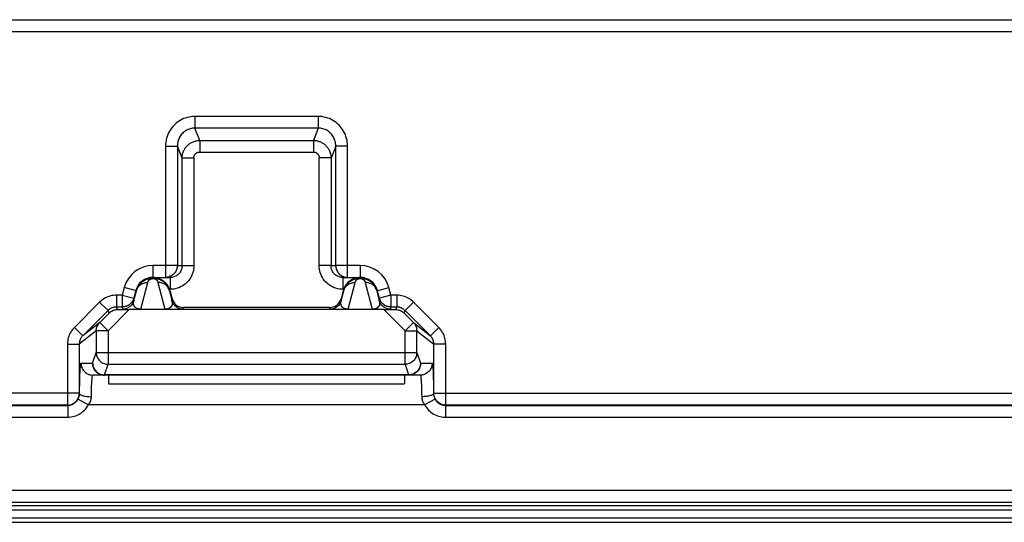
# Model space of a CAD drawing. Units: millimetres. Extents: x -105 to 105, y -45 to 45.
# Drawn here: x -4 to 13, y 23 to 31 of the extents above; entities that cross this region are included whole.
import ezdxf

# ---------------------------------------------------------------- set-up
doc = ezdxf.new("R2010")
doc.units = ezdxf.units.MM
doc.header["$LTSCALE"] = 16.335
doc.layers.get('0').update_dxf_attribs({"linetype": 'CONTINUOUS'})
doc.layers.add('ASSI', color=7, linetype='CONTINUOUS')
doc.layers.add('RACCORDO', color=7, linetype='CONTINUOUS')

msp = doc.modelspace()

# ---------------------------------------------------------------- linework, layer by layer
at = {"color": 7, "linetype": 'CONTINUOUS'}
for p, q in [((-2.5, 25.2), (-2.5, 25.05)), ((2.5, 25.2), (2.5, 25.05)), ((-2.5, 25.05), (2.5, 25.05)), ((-78.664, 22.714), (78.664, 22.714))]:
    msp.add_line(p, q, dxfattribs=at)
at = {"layer": 'ASSI', "color": 250, "linetype": 'CONTINUOUS'}
for p, q in [((-78.653, 22.927), (78.653, 22.927)), ((-78.653, 22.791), (78.653, 22.791))]:
    msp.add_line(p, q, dxfattribs=at)
at = {"layer": 'ASSI', "color": 7, "linetype": 'CONTINUOUS'}
msp.add_line((-78.664, 22.714), (78.664, 22.714), dxfattribs=at)
at = {"layer": 'RACCORDO', "color": 250, "linetype": 'CONTINUOUS'}
for p, q in [((-38.897, 31.201), (38.897, 31.201)), ((-38.897, 31.001), (38.897, 31.001)), ((-1.041, 29.568), (-1.041, 29.371)), ((1.041, 29.568), (-1.041, 29.568)), ((1.041, 29.568), (1.041, 29.371)), ((-0.959, 29.163), (-1.041, 29.371)), ((1.041, 29.371), (-1.041, 29.371)), ((1.041, 29.371), (0.959, 29.163)), ((-0.959, 29.163), (-0.959, 28.967)), ((-0.959, 29.163), (0.959, 29.163)), ((0.959, 29.163), (0.959, 28.967)), ((-1.537, 29.066), (-1.537, 26.85)), ((-1.537, 29.066), (-1.337, 29.066)), ((-1.337, 29.066), (-1.337, 27.05)), ((-1.257, 28.865), (-1.337, 29.066)), ((-0.959, 28.967), (0.959, 28.967)), ((1.337, 29.066), (1.257, 28.865)), ((1.337, 27.05), (1.337, 29.066)), ((1.537, 29.066), (1.337, 29.066)), ((1.537, 26.85), (1.537, 29.066)), ((-1.257, 27.048), (-1.257, 28.865)), ((-1.251, 28.866), (-1.236, 28.866)), ((-1.236, 28.866), (-1.187, 28.866)), ((-1.187, 28.866), (-1.058, 28.866)), ((-1.058, 28.866), (-1.057, 27.049)), ((1.057, 27.049), (1.058, 28.866)), ((1.187, 28.866), (1.058, 28.866)), ((1.236, 28.866), (1.187, 28.866)), ((1.257, 28.865), (1.257, 27.048)), ((-1.75, 27.05), (-1.75, 26.85)), ((-1.337, 27.05), (-1.75, 27.05)), ((-1.337, 27.05), (-1.257, 27.048)), ((-1.247, 27.048), (-1.234, 27.048)), ((-1.234, 27.048), (-1.194, 27.048)), ((-1.194, 27.048), (-1.057, 27.049)), ((1.194, 27.048), (1.057, 27.049)), ((1.234, 27.048), (1.194, 27.048)), ((1.257, 27.048), (1.337, 27.05)), ((1.75, 27.05), (1.337, 27.05)), ((1.75, 27.05), (1.75, 26.85)), ((-1.954, 26.312), (-1.835, 26.766)), ((-1.665, 26.766), (-1.546, 26.312)), ((-1.458, 26.848), (-1.458, 26.649)), ((1.458, 26.848), (1.458, 26.649)), ((1.546, 26.312), (1.665, 26.766)), ((1.835, 26.766), (1.954, 26.312)), ((-2.233, 26.679), (-2.268, 26.549)), ((-2.028, 26.625), (-2.233, 26.679)), ((-2.028, 26.625), (-2.026, 26.633)), ((-1.472, 26.625), (-1.463, 26.627)), ((-1.47, 26.649), (-1.458, 26.649)), ((1.428, 26.65), (1.398, 26.653)), ((1.458, 26.649), (1.428, 26.65)), ((1.458, 26.649), (1.47, 26.649)), ((1.472, 26.625), (1.463, 26.627)), ((1.472, 26.625), (1.474, 26.633)), ((2.028, 26.625), (2.233, 26.679)), ((2.268, 26.549), (2.233, 26.679)), ((-2.65, 26.432), (-3.076, 26.006)), ((-2.65, 26.432), (-2.508, 26.29)), ((-2.367, 26.549), (-2.367, 26.349)), ((-2.268, 26.549), (-2.367, 26.549)), ((-2.268, 26.549), (-2.268, 26.349)), ((-2.268, 26.549), (-2.074, 26.497)), ((-2.074, 26.497), (-2.071, 26.459)), ((-1.429, 26.459), (-1.426, 26.49)), ((1.426, 26.49), (1.429, 26.459)), ((2.071, 26.459), (2.074, 26.497)), ((2.268, 26.549), (2.074, 26.497)), ((2.08, 26.481), (2.074, 26.497)), ((2.268, 26.549), (2.268, 26.349)), ((2.367, 26.549), (2.268, 26.549)), ((2.367, 26.549), (2.367, 26.349)), ((2.65, 26.432), (2.508, 26.29)), ((3.076, 26.006), (2.65, 26.432)), ((-2.49, 26.247), (-2.508, 26.29)), ((-2.15, 26.305), (-2.507, 25.948)), ((-2.349, 26.305), (-2.367, 26.349)), ((-2.268, 26.349), (-2.265, 26.311)), ((-1.47, 26.33), (-1.472, 26.328)), ((-1.235, 26.311), (-1.233, 26.342)), ((1.233, 26.342), (1.235, 26.311)), ((2.03, 26.33), (2.028, 26.328)), ((2.15, 26.305), (2.507, 25.948)), ((2.265, 26.311), (2.268, 26.349)), ((2.349, 26.305), (2.367, 26.349)), ((2.49, 26.247), (2.508, 26.29)), ((-3.076, 26.006), (-2.934, 25.864)), ((-2.706, 25.948), (-2.993, 25.722)), ((-2.648, 26.09), (-2.934, 25.864)), ((-2.706, 25.948), (-2.706, 25.581)), ((-2.507, 25.948), (-2.706, 25.948)), ((-2.507, 25.948), (-2.648, 26.09)), ((-2.507, 25.948), (-2.507, 25.382)), ((2.648, 26.09), (2.507, 25.948)), ((2.507, 25.382), (2.507, 25.948)), ((2.507, 25.948), (2.706, 25.948)), ((2.648, 26.09), (2.934, 25.864)), ((2.706, 25.581), (2.706, 25.948)), ((2.706, 25.948), (2.993, 25.722)), ((3.076, 26.006), (2.934, 25.864)), ((-3.193, 25.722), (-3.193, 24.693)), ((-3.193, 25.722), (-2.993, 25.722)), ((-2.993, 25.722), (-2.993, 24.893)), ((2.993, 24.893), (2.993, 25.722)), ((3.193, 25.722), (2.993, 25.722)), ((3.193, 24.693), (3.193, 25.722)), ((-2.768, 25.404), (-2.706, 25.581)), ((-2.706, 25.581), (2.706, 25.581)), ((2.706, 25.581), (2.768, 25.404)), ((-2.965, 25.4), (-2.771, 25.4)), ((-2.568, 25.205), (-2.507, 25.382)), ((-2.507, 25.382), (2.507, 25.382)), ((2.507, 25.382), (2.568, 25.205)), ((2.771, 25.4), (2.965, 25.4)), ((-2.986, 25.047), (-2.984, 25.118)), ((2.568, 25.205), (-2.568, 25.205)), ((2.981, 25.219), (2.983, 25.157)), ((2.983, 25.157), (2.985, 25.088)), ((-2.988, 24.888), (-2.987, 24.97)), ((-2.987, 24.97), (-2.986, 25.047)), ((-2.788, 24.893), (-2.786, 24.948)), ((2.784, 25.002), (2.786, 24.95)), ((2.786, 24.95), (2.787, 24.894)), ((2.985, 25.088), (2.987, 25.011)), ((-2.993, 24.893), (-19.507, 24.893)), ((-3.013, 24.794), (-2.837, 24.7)), ((-2.993, 24.893), (-2.988, 24.888)), ((-2.789, 24.834), (-2.788, 24.893)), ((2.787, 24.894), (2.789, 24.834)), ((3.013, 24.794), (2.837, 24.7)), ((2.988, 24.888), (2.993, 24.893)), ((2.993, 24.893), (19.507, 24.893)), ((-19.311, 24.689), (-3.189, 24.689)), ((-3.193, 24.693), (-19.307, 24.693)), ((-3.193, 24.693), (-3.189, 24.689)), ((-3.189, 24.689), (-3.189, 24.489)), ((2.837, 24.7), (-2.837, 24.7)), ((3.189, 24.689), (3.193, 24.693)), ((3.189, 24.689), (3.189, 24.489)), ((3.189, 24.689), (19.311, 24.689)), ((19.307, 24.693), (3.193, 24.693)), ((-19.311, 24.489), (-3.189, 24.489)), ((3.189, 24.489), (19.311, 24.489)), ((52.369, 23.25), (-52.353, 23.25)), ((52.414, 23.051), (-52.353, 23.051)), ((-78.653, 22.927), (78.653, 22.927)), ((-78.653, 22.791), (78.653, 22.791))]:
    msp.add_line(p, q, dxfattribs=at)
at = {"layer": 'RACCORDO', "color": 7, "linetype": 'CONTINUOUS'}
for p, q in [((-1.75, 26.848), (-1.458, 26.848)), ((1.458, 26.848), (1.75, 26.848)), ((-2.039, 26.628), (-2.074, 26.497)), ((-2.071, 26.459), (-2.028, 26.625)), ((-1.47, 26.649), (-1.476, 26.665)), ((-1.472, 26.625), (-1.429, 26.459)), ((-1.463, 26.627), (-1.426, 26.49)), ((1.463, 26.627), (1.426, 26.49)), ((1.429, 26.459), (1.472, 26.625)), ((2.028, 26.625), (2.071, 26.459)), ((2.074, 26.497), (2.039, 26.628)), ((-2.508, 26.29), (-2.934, 25.864)), ((-2.268, 26.349), (-2.367, 26.349)), ((2.15, 26.305), (-2.15, 26.305)), ((1.233, 26.342), (-1.233, 26.342)), ((2.367, 26.349), (2.268, 26.349)), ((2.934, 25.864), (2.508, 26.29)), ((-2.49, 26.247), (-2.648, 26.09)), ((2.49, 26.247), (2.648, 26.09)), ((2.765, 25.2), (-2.765, 25.2)), ((-78.85, 23), (78.85, 23))]:
    msp.add_line(p, q, dxfattribs=at)
at = {"layer": 'RACCORDO', "color": 250, "linetype": 'CONTINUOUS'}
for points in [[(-1.041, 29.568), (-1.074, 29.567), (-1.107, 29.563), (-1.138, 29.558), (-1.17, 29.551), (-1.201, 29.541), (-1.232, 29.53), (-1.261, 29.516), (-1.29, 29.501), (-1.317, 29.483), (-1.344, 29.464), (-1.369, 29.443), (-1.393, 29.42), (-1.415, 29.396), (-1.436, 29.371), (-1.454, 29.344), (-1.471, 29.317), (-1.485, 29.289), (-1.498, 29.26), (-1.51, 29.23), (-1.519, 29.199), (-1.526, 29.167), (-1.532, 29.135), (-1.535, 29.101), (-1.537, 29.066)], [(1.537, 29.066), (1.535, 29.1), (1.532, 29.133), (1.527, 29.165), (1.519, 29.197), (1.51, 29.229), (1.499, 29.26), (1.485, 29.289), (1.47, 29.318), (1.453, 29.346), (1.434, 29.372), (1.414, 29.398), (1.392, 29.422), (1.368, 29.444), (1.343, 29.464), (1.317, 29.483), (1.29, 29.501), (1.261, 29.516), (1.232, 29.53), (1.201, 29.541), (1.17, 29.551), (1.138, 29.558), (1.106, 29.564), (1.074, 29.567), (1.041, 29.568)], [(-1.041, 29.371), (-1.061, 29.37), (-1.08, 29.369), (-1.1, 29.365), (-1.119, 29.361), (-1.137, 29.355), (-1.156, 29.348), (-1.173, 29.34), (-1.19, 29.331), (-1.207, 29.32), (-1.223, 29.309), (-1.238, 29.296), (-1.252, 29.282), (-1.265, 29.268), (-1.278, 29.252), (-1.289, 29.236), (-1.299, 29.219), (-1.307, 29.202), (-1.315, 29.185), (-1.322, 29.166), (-1.327, 29.148), (-1.331, 29.128), (-1.335, 29.108), (-1.336, 29.087), (-1.337, 29.066)], [(1.337, 29.066), (1.337, 29.087), (1.335, 29.107), (1.332, 29.127), (1.327, 29.146), (1.322, 29.166), (1.315, 29.184), (1.307, 29.203), (1.298, 29.22), (1.288, 29.237), (1.277, 29.253), (1.265, 29.269), (1.251, 29.283), (1.237, 29.296), (1.223, 29.309), (1.207, 29.32), (1.191, 29.331), (1.173, 29.34), (1.156, 29.348), (1.137, 29.355), (1.119, 29.361), (1.099, 29.365), (1.08, 29.369), (1.061, 29.37), (1.041, 29.371)], [(-1.257, 28.865), (-1.257, 28.877), (-1.256, 28.889), (-1.255, 28.901), (-1.253, 28.913), (-1.251, 28.925), (-1.248, 28.937), (-1.245, 28.949), (-1.241, 28.962), (-1.236, 28.974), (-1.231, 28.987), (-1.225, 28.999), (-1.218, 29.011), (-1.211, 29.023), (-1.203, 29.035), (-1.194, 29.047), (-1.185, 29.058), (-1.176, 29.068), (-1.165, 29.079), (-1.155, 29.089), (-1.143, 29.098), (-1.132, 29.107), (-1.12, 29.115), (-1.108, 29.122), (-1.095, 29.129), (-1.082, 29.135), (-1.069, 29.141), (-1.055, 29.146), (-1.041, 29.151), (-1.026, 29.155), (-1.011, 29.158), (-0.994, 29.16), (-0.977, 29.162), (-0.959, 29.163)], [(0.959, 29.163), (0.97, 29.163), (0.981, 29.162), (0.992, 29.161), (1.004, 29.159), (1.016, 29.157), (1.028, 29.154), (1.041, 29.151), (1.053, 29.147), (1.066, 29.142), (1.078, 29.137), (1.091, 29.131), (1.103, 29.125), (1.116, 29.117), (1.128, 29.11), (1.139, 29.101), (1.151, 29.092), (1.162, 29.082), (1.172, 29.072), (1.182, 29.061), (1.192, 29.05), (1.201, 29.038), (1.209, 29.026), (1.217, 29.014), (1.224, 29.001), (1.23, 28.988), (1.236, 28.975), (1.241, 28.961), (1.245, 28.947), (1.249, 28.932), (1.252, 28.917), (1.255, 28.9), (1.257, 28.883), (1.257, 28.865)], [(-1.058, 28.866), (-1.058, 28.871), (-1.058, 28.875), (-1.057, 28.879), (-1.057, 28.883), (-1.056, 28.887), (-1.055, 28.891), (-1.054, 28.895), (-1.052, 28.899), (-1.051, 28.903), (-1.049, 28.908), (-1.047, 28.912), (-1.045, 28.916), (-1.043, 28.92), (-1.04, 28.924), (-1.037, 28.928), (-1.034, 28.932), (-1.031, 28.935), (-1.028, 28.939), (-1.024, 28.942), (-1.02, 28.945), (-1.017, 28.948), (-1.013, 28.951), (-1.008, 28.953), (-1.004, 28.956), (-1, 28.958), (-0.996, 28.96), (-0.991, 28.962), (-0.986, 28.963), (-0.981, 28.964), (-0.976, 28.965), (-0.971, 28.966), (-0.965, 28.967), (-0.959, 28.967)], [(0.959, 28.967), (0.962, 28.967), (0.966, 28.967), (0.97, 28.966), (0.974, 28.966), (0.978, 28.965), (0.982, 28.964), (0.986, 28.963), (0.99, 28.962), (0.995, 28.96), (0.999, 28.958), (1.003, 28.956), (1.007, 28.954), (1.011, 28.952), (1.015, 28.949), (1.019, 28.946), (1.023, 28.943), (1.026, 28.94), (1.03, 28.937), (1.033, 28.933), (1.036, 28.929), (1.039, 28.925), (1.042, 28.921), (1.045, 28.917), (1.047, 28.913), (1.049, 28.908), (1.051, 28.904), (1.053, 28.899), (1.054, 28.894), (1.055, 28.889), (1.056, 28.884), (1.057, 28.878), (1.058, 28.873), (1.058, 28.866)], [(-1.257, 28.865), (-1.255, 28.866), (-1.251, 28.866)], [(1.257, 28.865), (1.255, 28.866), (1.251, 28.866), (1.236, 28.866)], [(-1.337, 27.05), (-1.338, 27.032), (-1.34, 27.015), (-1.344, 26.998), (-1.349, 26.982), (-1.356, 26.965), (-1.364, 26.95), (-1.373, 26.935), (-1.384, 26.921), (-1.395, 26.908), (-1.408, 26.897), (-1.422, 26.886), (-1.437, 26.877), (-1.452, 26.868), (-1.468, 26.862), (-1.485, 26.856), (-1.502, 26.853), (-1.519, 26.85)], [(-1.257, 27.048), (-1.257, 27.033), (-1.259, 27.018), (-1.262, 27.003), (-1.266, 26.989), (-1.271, 26.975), (-1.277, 26.961), (-1.284, 26.948), (-1.292, 26.935), (-1.3, 26.923), (-1.31, 26.912), (-1.321, 26.901), (-1.332, 26.891), (-1.344, 26.882), (-1.357, 26.875), (-1.37, 26.868), (-1.384, 26.862), (-1.399, 26.857), (-1.413, 26.853), (-1.428, 26.85), (-1.443, 26.848), (-1.458, 26.848)], [(-1.057, 27.049), (-1.058, 27.019), (-1.062, 26.989), (-1.067, 26.96), (-1.075, 26.931), (-1.085, 26.903), (-1.097, 26.875), (-1.111, 26.849), (-1.127, 26.824), (-1.144, 26.8), (-1.164, 26.777), (-1.185, 26.756), (-1.208, 26.736), (-1.232, 26.718), (-1.257, 26.702), (-1.284, 26.688), (-1.311, 26.676), (-1.34, 26.667), (-1.369, 26.659), (-1.398, 26.653)], [(-1.257, 27.048), (-1.255, 27.048), (-1.252, 27.048), (-1.247, 27.048)], [(1.398, 26.653), (1.369, 26.659), (1.34, 26.667), (1.311, 26.676), (1.284, 26.688), (1.257, 26.702), (1.232, 26.718), (1.208, 26.736), (1.185, 26.756), (1.164, 26.777), (1.144, 26.8), (1.127, 26.824), (1.111, 26.849), (1.097, 26.875), (1.085, 26.903), (1.075, 26.931), (1.067, 26.96), (1.062, 26.989), (1.058, 27.019), (1.057, 27.049)], [(1.257, 27.048), (1.255, 27.048), (1.252, 27.048), (1.247, 27.048), (1.234, 27.048)], [(1.458, 26.848), (1.443, 26.848), (1.428, 26.85), (1.413, 26.853), (1.399, 26.857), (1.384, 26.862), (1.37, 26.868), (1.357, 26.875), (1.344, 26.882), (1.332, 26.891), (1.321, 26.901), (1.31, 26.912), (1.3, 26.923), (1.292, 26.935), (1.284, 26.948), (1.277, 26.961), (1.271, 26.975), (1.266, 26.989), (1.262, 27.003), (1.259, 27.018), (1.257, 27.033), (1.257, 27.048)], [(1.337, 27.05), (1.338, 27.032), (1.34, 27.015), (1.344, 26.998), (1.349, 26.982), (1.356, 26.965), (1.364, 26.95), (1.373, 26.935), (1.384, 26.921), (1.395, 26.908), (1.408, 26.897), (1.422, 26.886), (1.437, 26.877), (1.452, 26.868), (1.468, 26.862), (1.485, 26.856), (1.502, 26.853), (1.519, 26.85)], [(-2.023, 26.641), (-2.017, 26.656), (-2.009, 26.671), (-1.999, 26.685), (-1.989, 26.699), (-1.977, 26.711), (-1.964, 26.723), (-1.95, 26.733), (-1.935, 26.742), (-1.92, 26.749), (-1.904, 26.755), (-1.887, 26.76), (-1.87, 26.764), (-1.853, 26.766), (-1.835, 26.766)], [(-1.835, 26.766), (-1.834, 26.769), (-1.834, 26.771), (-1.833, 26.774), (-1.832, 26.776), (-1.831, 26.778), (-1.83, 26.78), (-1.829, 26.783), (-1.828, 26.785), (-1.827, 26.787), (-1.826, 26.789), (-1.825, 26.79), (-1.823, 26.792), (-1.822, 26.794), (-1.821, 26.796), (-1.82, 26.797), (-1.818, 26.799), (-1.817, 26.801), (-1.816, 26.802), (-1.815, 26.803), (-1.813, 26.805), (-1.812, 26.806), (-1.811, 26.808), (-1.809, 26.809), (-1.808, 26.81), (-1.807, 26.811), (-1.805, 26.812), (-1.804, 26.813), (-1.802, 26.814), (-1.801, 26.815), (-1.8, 26.816), (-1.798, 26.817), (-1.797, 26.818), (-1.796, 26.819), (-1.794, 26.82), (-1.793, 26.821), (-1.791, 26.821), (-1.79, 26.822), (-1.789, 26.823), (-1.787, 26.824), (-1.786, 26.824), (-1.784, 26.825), (-1.783, 26.825), (-1.782, 26.826), (-1.78, 26.826), (-1.779, 26.827), (-1.778, 26.827), (-1.776, 26.828), (-1.775, 26.828), (-1.774, 26.829), (-1.772, 26.829), (-1.771, 26.829), (-1.769, 26.83), (-1.768, 26.83), (-1.766, 26.83), (-1.765, 26.831), (-1.763, 26.831), (-1.762, 26.831), (-1.76, 26.831), (-1.758, 26.831), (-1.756, 26.832), (-1.754, 26.832), (-1.752, 26.832), (-1.75, 26.832), (-1.747, 26.832), (-1.745, 26.832), (-1.742, 26.831), (-1.74, 26.831), (-1.737, 26.831), (-1.735, 26.83), (-1.732, 26.83), (-1.729, 26.829), (-1.727, 26.829), (-1.724, 26.828), (-1.722, 26.827), (-1.719, 26.826), (-1.717, 26.825), (-1.714, 26.824), (-1.712, 26.823), (-1.709, 26.822), (-1.707, 26.82), (-1.704, 26.819), (-1.702, 26.817), (-1.7, 26.816), (-1.697, 26.814), (-1.695, 26.812), (-1.693, 26.81), (-1.69, 26.808), (-1.688, 26.806), (-1.686, 26.804), (-1.684, 26.802), (-1.682, 26.799), (-1.68, 26.797), (-1.678, 26.794), (-1.676, 26.792), (-1.674, 26.789), (-1.673, 26.786), (-1.671, 26.783), (-1.67, 26.78), (-1.668, 26.776), (-1.667, 26.773), (-1.666, 26.77), (-1.665, 26.766)], [(-1.472, 26.625), (-1.477, 26.641), (-1.483, 26.656), (-1.491, 26.671), (-1.501, 26.685), (-1.511, 26.699), (-1.523, 26.711), (-1.536, 26.723), (-1.55, 26.733), (-1.565, 26.742), (-1.58, 26.749), (-1.596, 26.755), (-1.613, 26.76), (-1.63, 26.764), (-1.647, 26.766), (-1.665, 26.766)], [(1.477, 26.641), (1.483, 26.656), (1.491, 26.671), (1.501, 26.685), (1.511, 26.699), (1.523, 26.711), (1.536, 26.723), (1.55, 26.733), (1.565, 26.742), (1.58, 26.749), (1.596, 26.755), (1.613, 26.76), (1.63, 26.764), (1.647, 26.766), (1.665, 26.766)], [(1.665, 26.766), (1.666, 26.769), (1.666, 26.771), (1.667, 26.774), (1.668, 26.776), (1.669, 26.778), (1.67, 26.78), (1.671, 26.783), (1.672, 26.785), (1.673, 26.787), (1.674, 26.789), (1.675, 26.79), (1.677, 26.792), (1.678, 26.794), (1.679, 26.796), (1.68, 26.797), (1.682, 26.799), (1.683, 26.801), (1.684, 26.802), (1.685, 26.803), (1.687, 26.805), (1.688, 26.806), (1.689, 26.808), (1.691, 26.809), (1.692, 26.81), (1.693, 26.811), (1.695, 26.812), (1.696, 26.813), (1.698, 26.814), (1.699, 26.815), (1.7, 26.816), (1.702, 26.817), (1.703, 26.818), (1.704, 26.819), (1.706, 26.82), (1.707, 26.821), (1.709, 26.821), (1.71, 26.822), (1.711, 26.823), (1.713, 26.824), (1.714, 26.824), (1.716, 26.825), (1.717, 26.825), (1.718, 26.826), (1.72, 26.826), (1.721, 26.827), (1.722, 26.827), (1.724, 26.828), (1.725, 26.828), (1.726, 26.829), (1.728, 26.829), (1.729, 26.829), (1.731, 26.83), (1.732, 26.83), (1.734, 26.83), (1.735, 26.831), (1.737, 26.831), (1.738, 26.831), (1.74, 26.831), (1.742, 26.831), (1.744, 26.832), (1.746, 26.832), (1.748, 26.832), (1.75, 26.832), (1.753, 26.832), (1.755, 26.832), (1.758, 26.831), (1.76, 26.831), (1.763, 26.831), (1.765, 26.83), (1.768, 26.83), (1.771, 26.829), (1.773, 26.829), (1.776, 26.828), (1.778, 26.827), (1.781, 26.826), (1.783, 26.825), (1.786, 26.824), (1.788, 26.823), (1.791, 26.822), (1.793, 26.82), (1.796, 26.819), (1.798, 26.817), (1.8, 26.816), (1.803, 26.814), (1.805, 26.812), (1.807, 26.81), (1.81, 26.808), (1.812, 26.806), (1.814, 26.804), (1.816, 26.802), (1.818, 26.799), (1.82, 26.797), (1.822, 26.794), (1.824, 26.792), (1.826, 26.789), (1.827, 26.786), (1.829, 26.783), (1.83, 26.78), (1.832, 26.776), (1.833, 26.773), (1.834, 26.77), (1.835, 26.766)], [(2.028, 26.625), (2.023, 26.641), (2.017, 26.656), (2.009, 26.671), (1.999, 26.685), (1.989, 26.699), (1.977, 26.711), (1.964, 26.723), (1.95, 26.733), (1.935, 26.742), (1.92, 26.749), (1.904, 26.755), (1.887, 26.76), (1.87, 26.764), (1.853, 26.766), (1.835, 26.766)], [(-1.398, 26.653), (-1.428, 26.65), (-1.458, 26.649)], [(-2.367, 26.549), (-2.392, 26.548), (-2.418, 26.546), (-2.442, 26.542), (-2.467, 26.536), (-2.491, 26.529), (-2.515, 26.52), (-2.539, 26.51), (-2.563, 26.497), (-2.586, 26.483), (-2.608, 26.468), (-2.629, 26.451), (-2.65, 26.432)], [(-2.071, 26.459), (-2.077, 26.443), (-2.083, 26.427), (-2.091, 26.411), (-2.101, 26.396), (-2.111, 26.382), (-2.123, 26.37), (-2.136, 26.358), (-2.15, 26.347)], [(-2.074, 26.497), (-2.08, 26.481), (-2.086, 26.464), (-2.094, 26.449), (-2.104, 26.434), (-2.114, 26.42)], [(-2.057, 26.354), (-2.059, 26.357), (-2.061, 26.359), (-2.063, 26.362), (-2.064, 26.365), (-2.066, 26.368), (-2.067, 26.371), (-2.069, 26.374), (-2.07, 26.377), (-2.071, 26.381), (-2.072, 26.384), (-2.073, 26.387), (-2.074, 26.391), (-2.075, 26.395), (-2.075, 26.398), (-2.076, 26.402), (-2.076, 26.406), (-2.077, 26.41), (-2.077, 26.415), (-2.077, 26.419), (-2.077, 26.424), (-2.077, 26.428), (-2.076, 26.433), (-2.076, 26.438), (-2.075, 26.443), (-2.074, 26.448), (-2.073, 26.454), (-2.071, 26.459)], [(-1.429, 26.459), (-1.428, 26.455), (-1.427, 26.451), (-1.426, 26.447), (-1.425, 26.443), (-1.425, 26.439), (-1.424, 26.435), (-1.424, 26.432), (-1.423, 26.428), (-1.423, 26.425), (-1.423, 26.421), (-1.423, 26.418), (-1.423, 26.415), (-1.423, 26.412), (-1.423, 26.409), (-1.424, 26.406), (-1.424, 26.403), (-1.424, 26.4), (-1.425, 26.398), (-1.425, 26.395), (-1.426, 26.393), (-1.426, 26.39), (-1.427, 26.388), (-1.427, 26.385), (-1.428, 26.383), (-1.429, 26.381), (-1.43, 26.379), (-1.43, 26.376), (-1.431, 26.374), (-1.432, 26.372), (-1.433, 26.37), (-1.434, 26.368), (-1.435, 26.367), (-1.436, 26.365), (-1.437, 26.363), (-1.438, 26.361), (-1.439, 26.36), (-1.44, 26.358), (-1.441, 26.356), (-1.442, 26.355), (-1.443, 26.353), (-1.444, 26.352), (-1.446, 26.35), (-1.447, 26.349), (-1.448, 26.347), (-1.449, 26.346), (-1.451, 26.345), (-1.452, 26.344), (-1.453, 26.342), (-1.454, 26.341), (-1.456, 26.34), (-1.457, 26.339), (-1.458, 26.338), (-1.46, 26.337), (-1.461, 26.335), (-1.463, 26.334), (-1.464, 26.333), (-1.466, 26.332), (-1.468, 26.331), (-1.47, 26.33)], [(-1.35, 26.347), (-1.364, 26.358), (-1.377, 26.37), (-1.389, 26.382), (-1.399, 26.396), (-1.409, 26.411), (-1.417, 26.427), (-1.423, 26.443), (-1.429, 26.459)], [(1.429, 26.459), (1.423, 26.443), (1.417, 26.427), (1.409, 26.411), (1.399, 26.396), (1.389, 26.382), (1.377, 26.37), (1.364, 26.358), (1.35, 26.347)], [(1.443, 26.354), (1.441, 26.357), (1.439, 26.359), (1.437, 26.362), (1.436, 26.365), (1.434, 26.368), (1.433, 26.371), (1.431, 26.374), (1.43, 26.377), (1.429, 26.381), (1.428, 26.384), (1.427, 26.387), (1.426, 26.391), (1.425, 26.395), (1.425, 26.398), (1.424, 26.402), (1.424, 26.406), (1.423, 26.41), (1.423, 26.415), (1.423, 26.419), (1.423, 26.424), (1.423, 26.428), (1.424, 26.433), (1.424, 26.438), (1.425, 26.443), (1.426, 26.448), (1.427, 26.454), (1.429, 26.459)], [(2.071, 26.459), (2.072, 26.455), (2.073, 26.451), (2.074, 26.447), (2.075, 26.443), (2.075, 26.439), (2.076, 26.435), (2.076, 26.432), (2.077, 26.428), (2.077, 26.425), (2.077, 26.421), (2.077, 26.418), (2.077, 26.415), (2.077, 26.412), (2.077, 26.409), (2.076, 26.406), (2.076, 26.403), (2.076, 26.4), (2.075, 26.398), (2.075, 26.395), (2.074, 26.393), (2.074, 26.39), (2.073, 26.388), (2.073, 26.385), (2.072, 26.383), (2.071, 26.381), (2.07, 26.379), (2.07, 26.376), (2.069, 26.374), (2.068, 26.372), (2.067, 26.37), (2.066, 26.368), (2.065, 26.367), (2.064, 26.365), (2.063, 26.363), (2.062, 26.361), (2.061, 26.36), (2.06, 26.358), (2.059, 26.356), (2.058, 26.355), (2.057, 26.353), (2.056, 26.352), (2.054, 26.35), (2.053, 26.349), (2.052, 26.347), (2.051, 26.346), (2.049, 26.345), (2.048, 26.344), (2.047, 26.342), (2.046, 26.341), (2.044, 26.34), (2.043, 26.339), (2.042, 26.338), (2.04, 26.337), (2.039, 26.335), (2.037, 26.334), (2.036, 26.333), (2.034, 26.332), (2.032, 26.331), (2.03, 26.33)], [(2.15, 26.347), (2.136, 26.358), (2.123, 26.37), (2.111, 26.382), (2.101, 26.396), (2.091, 26.411), (2.083, 26.427), (2.077, 26.443), (2.071, 26.459)], [(2.268, 26.349), (2.25, 26.35), (2.233, 26.352), (2.216, 26.356), (2.199, 26.361), (2.183, 26.368), (2.168, 26.376), (2.153, 26.385), (2.139, 26.396), (2.126, 26.408), (2.114, 26.42), (2.104, 26.434), (2.094, 26.449), (2.086, 26.464), (2.08, 26.481)], [(2.65, 26.432), (2.631, 26.449), (2.611, 26.465), (2.591, 26.48), (2.57, 26.494), (2.548, 26.506), (2.524, 26.517), (2.5, 26.526), (2.474, 26.534), (2.448, 26.541), (2.422, 26.545), (2.394, 26.548), (2.367, 26.549)], [(-2.367, 26.349), (-2.379, 26.349), (-2.392, 26.347), (-2.405, 26.345), (-2.417, 26.343), (-2.429, 26.339), (-2.441, 26.335), (-2.453, 26.329), (-2.465, 26.323), (-2.476, 26.316), (-2.487, 26.308), (-2.498, 26.3), (-2.508, 26.29)], [(-2.114, 26.42), (-2.126, 26.408), (-2.139, 26.396), (-2.153, 26.385), (-2.168, 26.376), (-2.183, 26.368), (-2.199, 26.361), (-2.216, 26.356), (-2.233, 26.352), (-2.25, 26.35), (-2.268, 26.349)], [(-2.15, 26.347), (-2.165, 26.338), (-2.18, 26.33), (-2.196, 26.323), (-2.213, 26.318), (-2.23, 26.314), (-2.247, 26.312), (-2.265, 26.311)], [(-2.028, 26.328), (-2.031, 26.33), (-2.034, 26.332), (-2.037, 26.334), (-2.039, 26.336), (-2.042, 26.338), (-2.044, 26.34), (-2.047, 26.342), (-2.049, 26.344), (-2.051, 26.347), (-2.053, 26.349), (-2.055, 26.352), (-2.057, 26.354)], [(-1.954, 26.312), (-1.956, 26.312), (-1.958, 26.312), (-1.961, 26.312), (-1.963, 26.312), (-1.965, 26.312), (-1.968, 26.312), (-1.97, 26.312), (-1.973, 26.312), (-1.975, 26.312), (-1.978, 26.313), (-1.98, 26.313), (-1.983, 26.313), (-1.985, 26.314), (-1.988, 26.314), (-1.99, 26.315), (-1.992, 26.315), (-1.995, 26.316), (-1.997, 26.316), (-1.999, 26.317), (-2.001, 26.317), (-2.004, 26.318), (-2.006, 26.319), (-2.008, 26.319), (-2.01, 26.32), (-2.012, 26.321), (-2.014, 26.322), (-2.016, 26.322), (-2.018, 26.323), (-2.02, 26.324), (-2.022, 26.325), (-2.024, 26.326), (-2.026, 26.327), (-2.028, 26.328)], [(-1.525, 26.312), (-1.527, 26.312), (-1.528, 26.312), (-1.53, 26.312), (-1.531, 26.312), (-1.533, 26.312), (-1.534, 26.312), (-1.536, 26.312), (-1.537, 26.312), (-1.539, 26.312), (-1.541, 26.312), (-1.542, 26.312), (-1.544, 26.312), (-1.546, 26.312)], [(-1.472, 26.328), (-1.473, 26.328), (-1.475, 26.327), (-1.476, 26.326), (-1.477, 26.326), (-1.478, 26.325), (-1.48, 26.324), (-1.481, 26.324), (-1.482, 26.323), (-1.483, 26.323), (-1.485, 26.322), (-1.486, 26.322), (-1.487, 26.321), (-1.489, 26.321), (-1.49, 26.32), (-1.491, 26.32), (-1.493, 26.319), (-1.494, 26.319), (-1.495, 26.318), (-1.497, 26.318), (-1.498, 26.317), (-1.499, 26.317), (-1.5, 26.317), (-1.502, 26.316), (-1.503, 26.316), (-1.504, 26.316), (-1.506, 26.315), (-1.507, 26.315), (-1.508, 26.315), (-1.51, 26.315), (-1.511, 26.314), (-1.512, 26.314), (-1.513, 26.314), (-1.515, 26.314), (-1.516, 26.314), (-1.517, 26.313), (-1.519, 26.313), (-1.52, 26.313), (-1.521, 26.313), (-1.523, 26.313), (-1.524, 26.312), (-1.525, 26.312)], [(-1.235, 26.311), (-1.253, 26.312), (-1.27, 26.314), (-1.287, 26.318), (-1.304, 26.323), (-1.32, 26.33), (-1.335, 26.338), (-1.35, 26.347)], [(1.35, 26.347), (1.335, 26.338), (1.32, 26.33), (1.304, 26.323), (1.287, 26.318), (1.27, 26.314), (1.253, 26.312), (1.235, 26.311)], [(1.472, 26.328), (1.469, 26.33), (1.466, 26.332), (1.463, 26.334), (1.461, 26.336), (1.458, 26.338), (1.456, 26.34), (1.453, 26.342), (1.451, 26.344), (1.449, 26.347), (1.447, 26.349), (1.445, 26.352), (1.443, 26.354)], [(1.546, 26.312), (1.544, 26.312), (1.542, 26.312), (1.539, 26.312), (1.537, 26.312), (1.535, 26.312), (1.532, 26.312), (1.53, 26.312), (1.527, 26.312), (1.525, 26.312), (1.522, 26.313), (1.52, 26.313), (1.517, 26.313), (1.515, 26.314), (1.512, 26.314), (1.51, 26.315), (1.508, 26.315), (1.505, 26.316), (1.503, 26.316), (1.501, 26.317), (1.499, 26.317), (1.496, 26.318), (1.494, 26.319), (1.492, 26.319), (1.49, 26.32), (1.488, 26.321), (1.486, 26.322), (1.484, 26.322), (1.482, 26.323), (1.48, 26.324), (1.478, 26.325), (1.476, 26.326), (1.474, 26.327), (1.472, 26.328)], [(1.975, 26.312), (1.973, 26.312), (1.972, 26.312), (1.97, 26.312), (1.969, 26.312), (1.967, 26.312), (1.966, 26.312), (1.964, 26.312), (1.963, 26.312), (1.961, 26.312), (1.959, 26.312), (1.958, 26.312), (1.956, 26.312), (1.954, 26.312)], [(2.028, 26.328), (2.027, 26.328), (2.025, 26.327), (2.024, 26.326), (2.023, 26.326), (2.022, 26.325), (2.02, 26.324), (2.019, 26.324), (2.018, 26.323), (2.017, 26.323), (2.015, 26.322), (2.014, 26.322), (2.013, 26.321), (2.011, 26.321), (2.01, 26.32), (2.009, 26.32), (2.007, 26.319), (2.006, 26.319), (2.005, 26.318), (2.003, 26.318), (2.002, 26.317), (2.001, 26.317), (2, 26.317), (1.998, 26.316), (1.997, 26.316), (1.996, 26.316), (1.994, 26.315), (1.993, 26.315), (1.992, 26.315), (1.99, 26.315), (1.989, 26.314), (1.988, 26.314), (1.987, 26.314), (1.985, 26.314), (1.984, 26.314), (1.983, 26.313), (1.981, 26.313), (1.98, 26.313), (1.979, 26.313), (1.977, 26.313), (1.976, 26.312), (1.975, 26.312)], [(2.265, 26.311), (2.247, 26.312), (2.23, 26.314), (2.213, 26.318), (2.196, 26.323), (2.18, 26.33), (2.165, 26.338), (2.15, 26.347)], [(2.508, 26.29), (2.499, 26.299), (2.489, 26.307), (2.479, 26.315), (2.468, 26.321), (2.457, 26.327), (2.446, 26.333), (2.433, 26.338), (2.421, 26.342), (2.407, 26.345), (2.394, 26.347), (2.38, 26.348), (2.367, 26.349)], [(-3.076, 26.006), (-3.093, 25.987), (-3.11, 25.967), (-3.124, 25.947), (-3.138, 25.926), (-3.15, 25.903), (-3.161, 25.88), (-3.17, 25.856), (-3.178, 25.83), (-3.185, 25.804), (-3.189, 25.777), (-3.192, 25.75), (-3.193, 25.722)], [(-2.706, 25.948), (-2.706, 25.966), (-2.703, 25.983), (-2.7, 26), (-2.695, 26.017), (-2.688, 26.033), (-2.68, 26.048), (-2.67, 26.063), (-2.66, 26.077), (-2.648, 26.09)], [(2.648, 26.09), (2.66, 26.077), (2.67, 26.063), (2.68, 26.048), (2.688, 26.033), (2.695, 26.016), (2.7, 26), (2.703, 25.983), (2.706, 25.966), (2.706, 25.948)], [(3.193, 25.722), (3.192, 25.748), (3.19, 25.773), (3.186, 25.798), (3.18, 25.823), (3.173, 25.847), (3.165, 25.871), (3.154, 25.895), (3.142, 25.919), (3.128, 25.942), (3.112, 25.964), (3.095, 25.985), (3.076, 26.006)], [(-2.934, 25.864), (-2.943, 25.855), (-2.951, 25.845), (-2.959, 25.835), (-2.965, 25.824), (-2.972, 25.813), (-2.977, 25.801), (-2.982, 25.789), (-2.986, 25.776), (-2.989, 25.763), (-2.991, 25.75), (-2.993, 25.736), (-2.993, 25.722)], [(2.993, 25.722), (2.993, 25.735), (2.992, 25.748), (2.99, 25.76), (2.987, 25.773), (2.983, 25.785), (2.979, 25.797), (2.974, 25.809), (2.967, 25.821), (2.96, 25.832), (2.952, 25.843), (2.944, 25.854), (2.934, 25.864)], [(-2.706, 25.581), (-2.706, 25.564), (-2.703, 25.547), (-2.7, 25.53), (-2.694, 25.513), (-2.688, 25.497), (-2.68, 25.482), (-2.67, 25.467), (-2.66, 25.454), (-2.648, 25.441), (-2.635, 25.429), (-2.621, 25.418), (-2.606, 25.409), (-2.591, 25.401), (-2.575, 25.394), (-2.558, 25.389), (-2.541, 25.385), (-2.524, 25.383), (-2.507, 25.382)], [(2.706, 25.581), (2.706, 25.564), (2.703, 25.547), (2.7, 25.53), (2.694, 25.513), (2.688, 25.497), (2.68, 25.482), (2.67, 25.467), (2.66, 25.454), (2.648, 25.441), (2.635, 25.429), (2.621, 25.418), (2.606, 25.409), (2.591, 25.401), (2.575, 25.394), (2.558, 25.389), (2.541, 25.385), (2.524, 25.383), (2.507, 25.382)], [(-2.984, 25.118), (-2.983, 25.183), (-2.981, 25.214), (-2.98, 25.242), (-2.979, 25.268), (-2.978, 25.292), (-2.977, 25.314), (-2.975, 25.334), (-2.974, 25.351), (-2.972, 25.366), (-2.971, 25.378), (-2.969, 25.388), (-2.968, 25.394), (-2.966, 25.399), (-2.965, 25.4)], [(-2.965, 25.4), (-2.964, 25.383), (-2.962, 25.365), (-2.958, 25.348), (-2.953, 25.332), (-2.946, 25.315), (-2.938, 25.3), (-2.929, 25.285), (-2.918, 25.271), (-2.906, 25.259), (-2.893, 25.247), (-2.88, 25.236), (-2.865, 25.227), (-2.849, 25.219), (-2.833, 25.212), (-2.817, 25.207), (-2.8, 25.203), (-2.782, 25.201), (-2.765, 25.2)], [(-2.771, 25.4), (-2.771, 25.4), (-2.77, 25.4), (-2.77, 25.4), (-2.77, 25.401), (-2.769, 25.401), (-2.769, 25.402), (-2.769, 25.402), (-2.769, 25.403), (-2.768, 25.404)], [(-2.771, 25.4), (-2.77, 25.383), (-2.768, 25.365), (-2.764, 25.348), (-2.759, 25.332), (-2.752, 25.315), (-2.744, 25.3), (-2.735, 25.285), (-2.724, 25.271), (-2.712, 25.259), (-2.7, 25.247), (-2.686, 25.236), (-2.671, 25.227), (-2.656, 25.219), (-2.64, 25.212), (-2.623, 25.207), (-2.606, 25.203), (-2.589, 25.201), (-2.571, 25.2)], [(-2.768, 25.404), (-2.767, 25.387), (-2.765, 25.369), (-2.761, 25.353), (-2.756, 25.336), (-2.749, 25.32), (-2.741, 25.305), (-2.732, 25.29), (-2.721, 25.276), (-2.709, 25.263), (-2.697, 25.252), (-2.683, 25.241), (-2.668, 25.232)], [(2.771, 25.4), (2.77, 25.383), (2.768, 25.365), (2.764, 25.348), (2.759, 25.332), (2.752, 25.315), (2.744, 25.3), (2.735, 25.285), (2.724, 25.271), (2.712, 25.259), (2.7, 25.247), (2.686, 25.236), (2.671, 25.227), (2.656, 25.219), (2.64, 25.212), (2.623, 25.207), (2.606, 25.203), (2.589, 25.201), (2.571, 25.2)], [(2.768, 25.404), (2.767, 25.387), (2.765, 25.369), (2.761, 25.353), (2.756, 25.336), (2.749, 25.32), (2.741, 25.305), (2.732, 25.29), (2.721, 25.276), (2.709, 25.263), (2.697, 25.252), (2.683, 25.241), (2.668, 25.232)], [(2.965, 25.4), (2.964, 25.383), (2.962, 25.365), (2.958, 25.348), (2.953, 25.332), (2.946, 25.315), (2.938, 25.3), (2.929, 25.285), (2.918, 25.271), (2.906, 25.259), (2.893, 25.247), (2.88, 25.236), (2.865, 25.227), (2.849, 25.219), (2.833, 25.212), (2.817, 25.207), (2.8, 25.203), (2.782, 25.201), (2.765, 25.2)], [(2.768, 25.404), (2.769, 25.403), (2.769, 25.402), (2.769, 25.402), (2.769, 25.401), (2.77, 25.401), (2.77, 25.4), (2.77, 25.4), (2.771, 25.4), (2.771, 25.4)], [(2.965, 25.4), (2.966, 25.399), (2.968, 25.395), (2.969, 25.388), (2.971, 25.379), (2.972, 25.368), (2.974, 25.353), (2.975, 25.337), (2.976, 25.317), (2.978, 25.296), (2.979, 25.272), (2.98, 25.247), (2.981, 25.219)], [(-2.786, 24.948), (-2.785, 24.999), (-2.784, 25.023), (-2.783, 25.045), (-2.782, 25.067), (-2.78, 25.087), (-2.779, 25.106), (-2.778, 25.123), (-2.777, 25.139), (-2.775, 25.153), (-2.774, 25.165), (-2.773, 25.176), (-2.771, 25.184), (-2.77, 25.191), (-2.768, 25.196), (-2.766, 25.199), (-2.765, 25.2)], [(-2.668, 25.232), (-2.653, 25.224), (-2.637, 25.217), (-2.62, 25.212), (-2.603, 25.208), (-2.586, 25.206), (-2.568, 25.205)], [(-2.571, 25.2), (-2.571, 25.2), (-2.571, 25.2), (-2.57, 25.201), (-2.57, 25.201), (-2.57, 25.202), (-2.569, 25.202), (-2.569, 25.203), (-2.569, 25.204), (-2.568, 25.205)], [(2.668, 25.232), (2.653, 25.224), (2.637, 25.217), (2.62, 25.212), (2.603, 25.208), (2.586, 25.206), (2.568, 25.205)], [(2.568, 25.205), (2.569, 25.204), (2.569, 25.203), (2.569, 25.202), (2.57, 25.202), (2.57, 25.201), (2.57, 25.201), (2.571, 25.2), (2.571, 25.2), (2.571, 25.2)], [(2.765, 25.2), (2.766, 25.199), (2.768, 25.196), (2.769, 25.192), (2.771, 25.185), (2.772, 25.177), (2.774, 25.167), (2.775, 25.155), (2.776, 25.141), (2.778, 25.126), (2.779, 25.109), (2.78, 25.09), (2.781, 25.071), (2.782, 25.049), (2.783, 25.027), (2.784, 25.002)], [(2.987, 25.011), (2.988, 24.931), (2.988, 24.888)], [(-3.193, 24.693), (-3.176, 24.694), (-3.159, 24.696), (-3.142, 24.7), (-3.125, 24.705), (-3.109, 24.712), (-3.094, 24.72), (-3.079, 24.729), (-3.065, 24.74), (-3.052, 24.752), (-3.04, 24.765), (-3.03, 24.778), (-3.02, 24.793), (-3.012, 24.809), (-3.005, 24.825), (-3, 24.841), (-2.996, 24.858), (-2.994, 24.876), (-2.993, 24.893)], [(-3.189, 24.689), (-3.175, 24.69), (-3.161, 24.691), (-3.148, 24.694), (-3.134, 24.697), (-3.121, 24.701), (-3.108, 24.706), (-3.095, 24.712), (-3.083, 24.719), (-3.072, 24.727), (-3.06, 24.736), (-3.05, 24.746), (-3.039, 24.757), (-3.03, 24.768), (-3.021, 24.781), (-3.013, 24.794)], [(-3.013, 24.794), (-3.008, 24.804), (-3.004, 24.814), (-3, 24.824), (-2.997, 24.835), (-2.994, 24.845), (-2.992, 24.856), (-2.99, 24.867), (-2.989, 24.877), (-2.988, 24.888)], [(-2.988, 24.888), (-2.987, 24.883), (-2.983, 24.877), (-2.977, 24.872), (-2.969, 24.867), (-2.959, 24.862), (-2.948, 24.857), (-2.935, 24.853), (-2.92, 24.849), (-2.904, 24.845), (-2.887, 24.842), (-2.868, 24.84), (-2.849, 24.838), (-2.829, 24.836), (-2.809, 24.835), (-2.789, 24.834)], [(-2.837, 24.7), (-2.827, 24.714), (-2.818, 24.728), (-2.811, 24.743), (-2.804, 24.757), (-2.799, 24.773), (-2.794, 24.788), (-2.791, 24.803), (-2.789, 24.819), (-2.789, 24.834)], [(2.988, 24.888), (2.987, 24.883), (2.983, 24.877), (2.977, 24.872), (2.969, 24.867), (2.959, 24.862), (2.948, 24.857), (2.935, 24.853), (2.92, 24.849), (2.904, 24.845), (2.887, 24.842), (2.868, 24.84), (2.849, 24.838), (2.829, 24.836), (2.809, 24.835), (2.789, 24.834)], [(2.789, 24.834), (2.789, 24.82), (2.791, 24.805), (2.794, 24.79), (2.798, 24.775), (2.803, 24.76), (2.81, 24.744), (2.818, 24.729), (2.827, 24.714), (2.837, 24.7)], [(2.988, 24.888), (2.989, 24.878), (2.99, 24.868), (2.991, 24.858), (2.993, 24.847), (2.996, 24.836), (2.999, 24.825), (3.003, 24.815), (3.008, 24.805), (3.013, 24.794)], [(3.193, 24.693), (3.176, 24.694), (3.159, 24.696), (3.142, 24.7), (3.125, 24.705), (3.109, 24.712), (3.094, 24.72), (3.079, 24.729), (3.065, 24.74), (3.052, 24.752), (3.04, 24.765), (3.03, 24.778), (3.02, 24.793), (3.012, 24.809), (3.005, 24.825), (3, 24.841), (2.996, 24.858), (2.994, 24.876), (2.993, 24.893)], [(3.013, 24.794), (3.02, 24.782), (3.028, 24.771), (3.036, 24.76), (3.046, 24.75), (3.056, 24.74), (3.066, 24.731), (3.078, 24.723), (3.089, 24.716), (3.102, 24.709), (3.115, 24.703), (3.129, 24.698), (3.143, 24.695), (3.158, 24.692), (3.174, 24.69), (3.189, 24.689)], [(-3.189, 24.489), (-3.161, 24.49), (-3.133, 24.493), (-3.106, 24.498), (-3.079, 24.505), (-3.052, 24.514), (-3.027, 24.524), (-3.002, 24.536), (-2.978, 24.55), (-2.955, 24.565), (-2.932, 24.583), (-2.91, 24.603), (-2.89, 24.624), (-2.871, 24.648), (-2.853, 24.673), (-2.837, 24.7)], [(2.837, 24.7), (2.851, 24.676), (2.867, 24.653), (2.884, 24.631), (2.903, 24.61), (2.923, 24.591), (2.944, 24.573), (2.966, 24.557), (2.99, 24.542), (3.015, 24.529), (3.041, 24.518), (3.069, 24.508), (3.098, 24.5), (3.127, 24.494), (3.158, 24.491), (3.189, 24.489)]]:
    msp.add_lwpolyline(points, dxfattribs=at)
at = {"layer": 'RACCORDO', "color": 7, "linetype": 'CONTINUOUS'}
for points in [[(-2.028, 26.625), (-2.026, 26.633), (-2.023, 26.641), (-2.021, 26.649), (-2.018, 26.657), (-2.015, 26.664), (-2.011, 26.671), (-2.008, 26.678), (-2.005, 26.685), (-2.001, 26.692), (-1.997, 26.698), (-1.994, 26.704), (-1.99, 26.71), (-1.986, 26.716), (-1.982, 26.721), (-1.978, 26.727), (-1.974, 26.732), (-1.969, 26.737), (-1.965, 26.742), (-1.961, 26.747), (-1.957, 26.751), (-1.952, 26.755), (-1.948, 26.76), (-1.944, 26.764), (-1.939, 26.768), (-1.935, 26.771), (-1.93, 26.775), (-1.926, 26.779), (-1.921, 26.782), (-1.917, 26.785), (-1.912, 26.788), (-1.908, 26.792), (-1.903, 26.794), (-1.899, 26.797), (-1.894, 26.8), (-1.889, 26.803), (-1.885, 26.805), (-1.88, 26.807), (-1.876, 26.81), (-1.871, 26.812), (-1.867, 26.814), (-1.862, 26.816), (-1.858, 26.818), (-1.853, 26.819), (-1.849, 26.821), (-1.844, 26.823), (-1.84, 26.824), (-1.836, 26.825), (-1.831, 26.827), (-1.827, 26.828), (-1.823, 26.829), (-1.818, 26.83), (-1.813, 26.831), (-1.809, 26.833), (-1.804, 26.833), (-1.798, 26.834), (-1.793, 26.835), (-1.788, 26.836), (-1.782, 26.837), (-1.776, 26.837), (-1.769, 26.838), (-1.763, 26.838), (-1.756, 26.838), (-1.748, 26.839), (-1.741, 26.838), (-1.733, 26.838), (-1.725, 26.837), (-1.717, 26.837), (-1.708, 26.835), (-1.7, 26.834), (-1.691, 26.832), (-1.683, 26.831), (-1.674, 26.828), (-1.666, 26.826), (-1.658, 26.823), (-1.65, 26.82), (-1.641, 26.817), (-1.633, 26.814), (-1.625, 26.81), (-1.617, 26.806), (-1.609, 26.802), (-1.601, 26.797), (-1.593, 26.792), (-1.585, 26.787), (-1.578, 26.781), (-1.57, 26.775), (-1.562, 26.769), (-1.555, 26.762), (-1.548, 26.756), (-1.541, 26.748), (-1.534, 26.741), (-1.527, 26.733), (-1.521, 26.725), (-1.515, 26.717), (-1.509, 26.708), (-1.503, 26.699), (-1.498, 26.689), (-1.492, 26.679), (-1.488, 26.669), (-1.483, 26.659), (-1.479, 26.648), (-1.475, 26.636), (-1.472, 26.625)], [(-1.5, 26.711), (-1.511, 26.727), (-1.522, 26.741), (-1.535, 26.756), (-1.549, 26.769), (-1.564, 26.782), (-1.58, 26.794), (-1.598, 26.806), (-1.616, 26.816), (-1.636, 26.825), (-1.656, 26.832), (-1.678, 26.839), (-1.701, 26.844), (-1.725, 26.847), (-1.75, 26.848)], [(1.472, 26.625), (1.474, 26.633), (1.477, 26.641), (1.479, 26.649), (1.482, 26.657), (1.485, 26.664), (1.489, 26.671), (1.492, 26.678), (1.495, 26.685), (1.499, 26.692), (1.503, 26.698), (1.506, 26.704), (1.51, 26.71), (1.514, 26.716), (1.518, 26.721), (1.522, 26.727), (1.526, 26.732), (1.531, 26.737), (1.535, 26.742), (1.539, 26.747), (1.543, 26.751), (1.548, 26.755), (1.552, 26.76), (1.556, 26.764), (1.561, 26.768), (1.565, 26.771), (1.57, 26.775), (1.574, 26.779), (1.579, 26.782), (1.583, 26.785), (1.588, 26.788), (1.592, 26.792), (1.597, 26.794), (1.601, 26.797), (1.606, 26.8), (1.611, 26.803), (1.615, 26.805), (1.62, 26.807), (1.624, 26.81), (1.629, 26.812), (1.633, 26.814), (1.638, 26.816), (1.642, 26.818), (1.647, 26.819), (1.651, 26.821), (1.656, 26.823), (1.66, 26.824), (1.664, 26.825), (1.669, 26.827), (1.673, 26.828), (1.677, 26.829), (1.682, 26.83), (1.687, 26.831), (1.691, 26.833), (1.696, 26.833), (1.702, 26.834), (1.707, 26.835), (1.712, 26.836), (1.718, 26.837), (1.724, 26.837), (1.731, 26.838), (1.737, 26.838), (1.744, 26.838), (1.752, 26.839), (1.759, 26.838), (1.767, 26.838), (1.775, 26.837), (1.783, 26.837), (1.792, 26.835), (1.8, 26.834), (1.809, 26.832), (1.817, 26.831), (1.826, 26.828), (1.834, 26.826), (1.842, 26.823), (1.85, 26.82), (1.859, 26.817), (1.867, 26.814), (1.875, 26.81), (1.883, 26.806), (1.891, 26.802), (1.899, 26.797), (1.907, 26.792), (1.915, 26.787), (1.922, 26.781), (1.93, 26.775), (1.938, 26.769), (1.945, 26.762), (1.952, 26.756), (1.959, 26.748), (1.966, 26.741), (1.973, 26.733), (1.979, 26.725), (1.985, 26.717), (1.991, 26.708), (1.997, 26.699), (2.002, 26.689), (2.008, 26.679), (2.012, 26.669), (2.017, 26.659), (2.021, 26.648), (2.025, 26.636), (2.028, 26.625)], [(1.75, 26.848), (1.725, 26.847), (1.701, 26.844), (1.678, 26.839), (1.656, 26.832), (1.636, 26.825), (1.616, 26.816), (1.598, 26.806), (1.58, 26.794), (1.564, 26.782), (1.549, 26.769), (1.535, 26.756), (1.522, 26.741), (1.511, 26.727), (1.5, 26.711)], [(-1.476, 26.665), (-1.483, 26.68), (-1.491, 26.696), (-1.5, 26.711)], [(1.5, 26.711), (1.491, 26.696), (1.483, 26.68), (1.476, 26.665), (1.47, 26.649)], [(-2.49, 26.247), (-2.476, 26.26), (-2.461, 26.272), (-2.445, 26.281), (-2.429, 26.289), (-2.413, 26.295), (-2.397, 26.3), (-2.381, 26.303), (-2.365, 26.305), (-2.349, 26.305)], [(-1.954, 26.312), (-1.958, 26.311), (-1.962, 26.31), (-1.967, 26.309), (-1.972, 26.308), (-1.977, 26.307), (-1.983, 26.307), (-1.989, 26.306), (-1.996, 26.306), (-2.002, 26.305), (-2.009, 26.305), (-2.016, 26.305), (-2.024, 26.305)], [(-1.476, 26.305), (-1.483, 26.305), (-1.489, 26.305), (-1.495, 26.305), (-1.502, 26.306), (-1.508, 26.306), (-1.514, 26.307), (-1.52, 26.307), (-1.526, 26.308), (-1.531, 26.309), (-1.537, 26.31), (-1.542, 26.31), (-1.546, 26.312)], [(1.546, 26.312), (1.542, 26.311), (1.538, 26.31), (1.533, 26.309), (1.528, 26.308), (1.523, 26.307), (1.517, 26.307), (1.511, 26.306), (1.505, 26.306), (1.498, 26.305), (1.491, 26.305), (1.484, 26.305), (1.477, 26.305)], [(2.024, 26.305), (2.017, 26.305), (2.011, 26.305), (2.004, 26.305), (1.998, 26.306), (1.992, 26.306), (1.986, 26.307), (1.98, 26.307), (1.974, 26.308), (1.968, 26.309), (1.963, 26.31), (1.958, 26.31), (1.954, 26.312)], [(2.349, 26.305), (2.365, 26.305), (2.381, 26.303), (2.397, 26.3), (2.413, 26.295), (2.429, 26.289), (2.445, 26.281), (2.461, 26.272), (2.476, 26.26), (2.49, 26.247)]]:
    msp.add_lwpolyline(points, dxfattribs=at)
at = {"layer": 'RACCORDO', "color": 250, "linetype": 'CONTINUOUS'}
for centre, start, end in [((-1.75, 26.55), 90, 165), ((1.75, 26.55), 15, 90)]:
    msp.add_arc(centre, 0.5, start, end, dxfattribs=at)
at = {"layer": 'RACCORDO', "color": 7, "linetype": 'CONTINUOUS'}
for centre, start, end in [((-1.75, 26.55), 90, 165), ((1.75, 26.55), 15, 90)]:
    msp.add_arc(centre, 0.3, start, end, dxfattribs=at)
for centre, major_axis, ratio, start_param, end_param in [((-1.75, 26.55), (0, 0.297), 1, -1.309006, -1.232308), ((1.75, 26.55), (0, 0.297), 1, 1.232308, 1.309006), ((-1.233, 26.542), (0.01, 0.2), 0.999959, 1.883947, 3.192939), ((1.233, 26.542), (-0.01, 0.2), 0.999959, 3.090247, 4.399238), ((-2.149, 26.306), (0.283, 0), 0.003702, -2.354672, -1.574499), ((2.149, 26.306), (0.283, 0), 0.003702, -1.567094, -0.78692)]:
    msp.add_ellipse(centre, major_axis=major_axis, ratio=ratio, start_param=start_param, end_param=end_param, dxfattribs=at)

doc.saveas('drawing.dxf')
